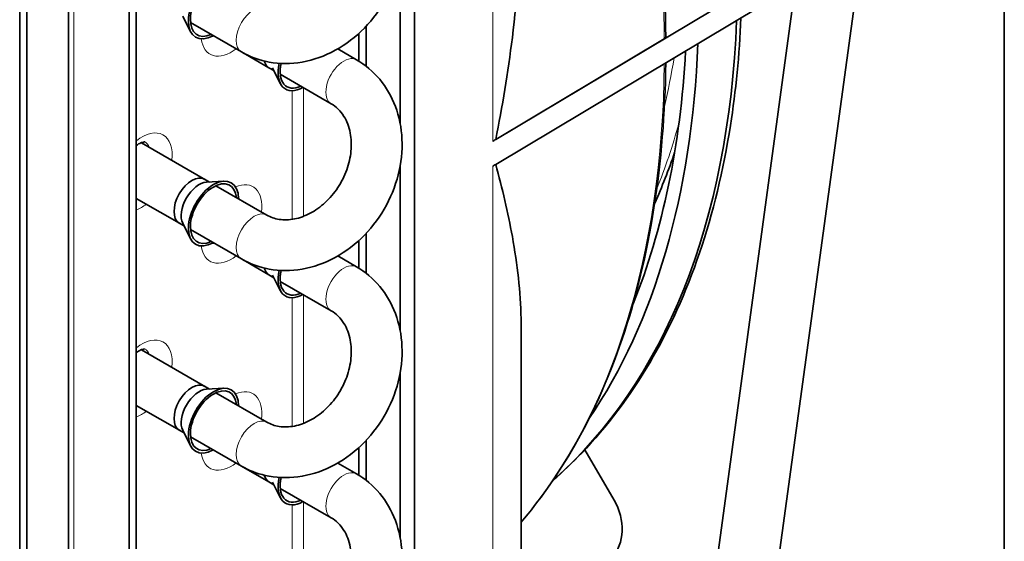
# Model space of a CAD drawing. Units: millimetres. Extents: x 0 to 5880, y 0 to 4158.
# Drawn here: x 4538 to 4635, y 1546 to 1598 of the extents above; entities that cross this region are included whole.
import ezdxf

# ---------------------------------------------------------------- set-up
doc = ezdxf.new("R2010")
doc.units = ezdxf.units.MM
doc.header["$LTSCALE"] = 14
doc.layers.add('Visible Edges(ISO)', color=7, linetype='Continuous', lineweight=35)
doc.layers.add('Visible Tangent Edges(ISO)', color=7, linetype='Continuous', lineweight=18)

msp = doc.modelspace()

# ---------------------------------------------------------------- linework, layer by layer
at = {"layer": 'Visible Edges(ISO)'}
for p, q in [((4635.172, 1220.884), (4635.172, 1868.366)), ((4538.884, 1676.081), (4538.884, 1414.802)), ((4538.177, 1675.673), (4538.177, 1414.394)), ((4542.988, 1460.261), (4542.988, 1661.282)), ((4549.667, 1456.791), (4549.667, 1657.812)), ((4548.96, 1456.382), (4548.96, 1657.404)), ((4577.068, 1469.712), (4577.068, 1646.046)), ((4617.216, 1620.368), (4602.022, 1509.094)), ((4623.16, 1619.556), (4607.966, 1508.282)), ((4575.654, 1603.819), (4575.654, 1587.598)), ((4611.271, 1601.675), (4585.076, 1586.014)), ((4611.271, 1599.225), (4585.076, 1583.564)), ((4554.243, 1598.173), (4555.013, 1596.648)), ((4560.021, 1594.651), (4555.004, 1597.547)), ((4572.295, 1593.251), (4572.295, 1597.172)), ((4571.588, 1593.741), (4571.588, 1596.476)), ((4601.678, 1595.948), (4585.069, 1586.018)), ((4560.021, 1594.651), (4562.736, 1593.083)), ((4569.506, 1594.948), (4571.36, 1593.878)), ((4562.736, 1593.083), (4563.215, 1592.807)), ((4563.082, 1593.07), (4563.852, 1591.545)), ((4563.843, 1592.444), (4568.86, 1589.548)), ((4556.876, 1581.827), (4550.16, 1585.705)), ((4575.654, 1583.407), (4575.654, 1567.185)), ((4556.876, 1581.827), (4556.397, 1582.104)), ((4556.582, 1581.811), (4558.287, 1581.907)), ((4562.521, 1578.568), (4557.504, 1581.465)), ((4554.376, 1577.497), (4549.667, 1580.216)), ((4554.376, 1577.497), (4553.897, 1577.774)), ((4554.243, 1577.76), (4555.013, 1576.236)), ((4560.021, 1574.238), (4555.004, 1577.135)), ((4572.295, 1572.838), (4572.295, 1576.76)), ((4571.588, 1573.329), (4571.588, 1576.064)), ((4560.021, 1574.238), (4562.736, 1572.671)), ((4569.506, 1574.535), (4571.36, 1573.465)), ((4562.736, 1572.671), (4563.215, 1572.394)), ((4563.082, 1572.657), (4563.852, 1571.133)), ((4563.843, 1572.032), (4568.86, 1569.135)), ((4587.585, 1488.193), (4587.585, 1567.367)), ((4556.876, 1561.415), (4550.16, 1565.293)), ((4575.654, 1562.994), (4575.654, 1546.773)), ((4556.876, 1561.415), (4556.397, 1561.691)), ((4556.582, 1561.398), (4558.287, 1561.494)), ((4562.521, 1558.156), (4557.504, 1561.053)), ((4554.376, 1557.085), (4549.667, 1559.803)), ((4554.376, 1557.085), (4553.897, 1557.361)), ((4554.243, 1557.348), (4555.013, 1555.823)), ((4560.021, 1553.826), (4555.004, 1556.723)), ((4572.295, 1552.426), (4572.295, 1556.347)), ((4571.588, 1552.916), (4571.588, 1555.651)), ((4596.729, 1550.475), (4593.862, 1555.441)), ((4569.506, 1554.123), (4571.36, 1553.053)), ((4560.021, 1553.826), (4562.736, 1552.258)), ((4562.736, 1552.258), (4563.215, 1551.982)), ((4563.082, 1552.245), (4563.852, 1550.72)), ((4563.843, 1551.619), (4568.86, 1548.723))]:
    msp.add_line(p, q, dxfattribs=at)
for centre, major_axis, ratio, start_param, end_param in [((4557.269, 1599.126), (-1.75, -3.031), 0.57735, 2.366403, 7.058383), ((4557.269, 1599.126), (1.61, 2.789), 0.57735, 5.601135, 10.106837), ((4525.449, 1650.157), (59, -102.191), 0.57735, 0.113487, 0.740954), ((4557.976, 1598.718), (-1.37, -2.373), 0.57735, 0.361698, 0.421665), ((4521.56, 1647.912), (59.048, -102.274), 0.57735, 0.270967, 0.740991), ((4521.56, 1647.912), (-58.237, 100.869), 0.57735, 3.565697, 3.866952), ((4563.986, 1595.248), (-1.25, -2.165), 0.57735, 5.748659, 6.283185), ((4566.108, 1594.023), (-1.75, -3.031), 0.57735, 5.189748, 7.058379), ((4566.108, 1594.023), (-1.61, -2.789), 0.57735, 5.206864, 6.96524), ((4577.585, 1589.847), (-10, 0), 0.57735, 2.373648, 2.41648), ((4577.585, 1587.397), (10, 0), 0.57735, 5.51524, 5.558073), ((4555.147, 1579.939), (-1.25, -2.165), 0.57735, 3.141593, 6.283185), ((4557.269, 1578.714), (-1.75, -3.031), 0.57735, 2.366403, 7.058383), ((4557.269, 1578.714), (1.61, 2.789), 0.57735, 5.601135, 10.106837), ((4555.855, 1579.53), (1.25, 2.165), 0.57735, 0.361367, 2.780226), ((4557.976, 1578.306), (1.37, 2.373), 0.57735, 5.861529, 5.921487), ((4557.976, 1578.306), (-1.37, -2.373), 0.57735, 0.361698, 0.421665), ((4563.986, 1574.836), (-1.25, -2.165), 0.57735, 5.748659, 6.283185), ((4566.108, 1573.611), (-1.75, -3.031), 0.57735, 5.189748, 7.058379), ((4566.108, 1573.611), (-1.61, -2.789), 0.57735, 5.206864, 6.96524), ((4555.147, 1559.526), (-1.25, -2.165), 0.57735, 3.141593, 6.283185), ((4557.269, 1558.302), (-1.75, -3.031), 0.57735, 2.366403, 7.058383), ((4557.269, 1558.302), (1.61, 2.789), 0.57735, 5.601135, 10.106837), ((4555.855, 1559.118), (1.25, 2.165), 0.57735, 0.361367, 2.780226), ((4563.986, 1554.423), (-1.25, -2.165), 0.57735, 5.748659, 6.283185), ((4566.108, 1553.198), (-1.75, -3.031), 0.57735, 5.189748, 7.058379), ((4566.108, 1553.198), (-1.61, -2.789), 0.57735, 5.206864, 6.96524), ((4593.193, 1548.434), (2.5, -4.33), 0.816497, 0.261799, 1.570796)]:
    msp.add_ellipse(centre, major_axis=major_axis, ratio=ratio, start_param=start_param, end_param=end_param, dxfattribs=at)
for points, knots in [([(4596.089, 1633.909), (4596.61, 1632.047), (4597.096, 1630.189), (4598.905, 1622.766), (4599.948, 1617.256), (4601.378, 1606.486), (4601.765, 1601.225), (4601.818, 1596.15)], [2.7744275, 2.7744275, 2.7744275, 2.7744275, 2.8249699, 2.8249699, 2.9771162, 2.9771162, 3.1292625, 3.1292625, 3.1292625, 3.1292625]), ([(4571.36, 1614.29), (4572.225, 1613.79), (4573, 1613.134), (4574.299, 1611.575), (4574.817, 1610.668), (4575.568, 1608.671), (4575.783, 1607.575), (4575.886, 1605.294), (4575.758, 1604.108), (4575.168, 1601.775), (4574.698, 1600.63), (4573.462, 1598.506), (4572.693, 1597.527), (4570.93, 1595.843), (4569.937, 1595.136), (4567.827, 1594.087), (4566.714, 1593.736), (4564.502, 1593.447), (4563.406, 1593.491), (4561.537, 1593.922), (4560.748, 1594.231), (4560.021, 1594.651)], [1.570796, 1.570796, 1.570796, 1.570796, 1.862504, 1.862504, 2.161622, 2.161622, 2.477368, 2.477368, 2.807964, 2.807964, 3.145965, 3.145965, 3.485803, 3.485803, 3.823673, 3.823673, 4.153636, 4.153636, 4.46754, 4.46754, 4.712389, 4.712389, 4.712389, 4.712389]), ([(4587.585, 1609.877), (4587.585, 1609.361), (4587.581, 1608.845), (4587.51, 1604.192), (4587.199, 1600.067), (4586.28, 1592.598), (4585.716, 1589.221), (4585.069, 1586.018)], [11.918262, 11.918262, 11.918262, 11.918262, 12.06862, 12.06862, 13.27493, 13.27493, 14.326121, 14.326121, 14.326121, 14.326121]), ([(4609.23, 1598.005), (4609.073, 1594.35), (4608.727, 1590.81), (4607.497, 1582.972), (4606.479, 1578.771), (4603.82, 1570.936), (4602.177, 1567.302), (4598.295, 1560.69), (4596.055, 1557.713), (4592.633, 1554.162), (4591.689, 1553.267), (4590.711, 1552.423)], [3.1897873, 3.1897873, 3.1897873, 3.1897873, 3.306337, 3.306337, 3.4583224, 3.4583224, 3.6103078, 3.6103078, 3.7622932, 3.7622932, 3.8172019, 3.8172019, 3.8172019, 3.8172019]), ([(4601.818, 1596.15), (4601.818, 1596.149), (4601.818, 1596.149), (4601.818, 1596.112), (4601.804, 1596.07), (4601.758, 1596.006), (4601.719, 1595.972), (4601.678, 1595.948)], [0.2588756, 0.2588756, 0.2588756, 0.2588756, 0.25917996, 0.25917996, 0.27769226, 0.27769226, 0.29533815, 0.29533815, 0.29533815, 0.29533815]), ([(4571.36, 1593.878), (4572.225, 1593.378), (4573, 1592.722), (4574.299, 1591.163), (4574.817, 1590.256), (4575.568, 1588.259), (4575.783, 1587.162), (4575.886, 1584.882), (4575.758, 1583.695), (4575.168, 1581.363), (4574.698, 1580.218), (4573.462, 1578.093), (4572.693, 1577.115), (4570.93, 1575.431), (4569.937, 1574.724), (4567.827, 1573.674), (4566.714, 1573.324), (4564.502, 1573.035), (4563.406, 1573.079), (4561.537, 1573.51), (4560.748, 1573.819), (4560.021, 1574.238)], [1.570796, 1.570796, 1.570796, 1.570796, 1.862504, 1.862504, 2.161622, 2.161622, 2.477368, 2.477368, 2.807964, 2.807964, 3.145965, 3.145965, 3.485803, 3.485803, 3.823673, 3.823673, 4.153636, 4.153636, 4.46754, 4.46754, 4.712389, 4.712389, 4.712389, 4.712389]), ([(4601.817, 1593.573), (4601.758, 1588.604), (4601.372, 1583.826), (4599.945, 1574.723), (4598.899, 1570.403), (4596.17, 1562.361), (4594.487, 1558.64), (4591.027, 1552.747), (4589.384, 1550.423), (4587.585, 1548.305)], [3.1551704, 3.1551704, 3.1551704, 3.1551704, 3.3060675, 3.3060675, 3.4582126, 3.4582126, 3.6103577, 3.6103577, 3.7235866, 3.7235866, 3.7235866, 3.7235866]), ([(4568.86, 1589.548), (4569.356, 1589.261), (4569.785, 1588.849), (4570.407, 1587.842), (4570.624, 1587.287), (4570.847, 1586.103), (4570.874, 1585.494), (4570.752, 1584.256), (4570.61, 1583.628), (4570.169, 1582.409), (4569.871, 1581.817), (4569.151, 1580.728), (4568.729, 1580.23), (4567.806, 1579.376), (4567.306, 1579.021), (4566.281, 1578.474), (4565.757, 1578.287), (4564.719, 1578.079), (4564.211, 1578.07), (4563.298, 1578.211), (4562.889, 1578.356), (4562.521, 1578.568)], [1.570796, 1.570796, 1.570796, 1.570796, 1.98461, 1.98461, 2.331084, 2.331084, 2.634912, 2.634912, 2.92669, 2.92669, 3.21556, 3.21556, 3.504103, 3.504103, 3.793895, 3.793895, 4.089638, 4.089638, 4.405445, 4.405445, 4.712389, 4.712389, 4.712389, 4.712389]), ([(4550.52, 1585.776), (4550.52, 1585.776), (4550.51, 1585.779), (4550.434, 1585.78), (4550.334, 1585.769), (4550.076, 1585.674), (4549.934, 1585.605), (4549.743, 1585.483), (4549.706, 1585.457), (4549.667, 1585.43)], [4.0697313, 4.0697313, 4.0697313, 4.0697313, 4.2411501, 4.2411501, 4.5320795, 4.5320795, 4.7682478, 4.7682478, 4.824734, 4.824734, 4.824734, 4.824734]), ([(4585.071, 1583.561), (4585.717, 1581.203), (4586.281, 1578.815), (4587.199, 1573.713), (4587.51, 1571.003), (4587.581, 1568.025), (4587.585, 1567.695), (4587.585, 1567.367)], [0.156094, 0.156094, 0.156094, 0.156094, 1.20631, 1.20631, 2.41262, 2.41262, 2.562977, 2.562977, 2.562977, 2.562977]), ([(4571.36, 1573.465), (4572.225, 1572.966), (4573, 1572.309), (4574.299, 1570.75), (4574.817, 1569.843), (4575.568, 1567.847), (4575.783, 1566.75), (4575.886, 1564.469), (4575.758, 1563.283), (4575.168, 1560.95), (4574.698, 1559.805), (4573.462, 1557.681), (4572.693, 1556.702), (4570.93, 1555.018), (4569.937, 1554.312), (4567.827, 1553.262), (4566.714, 1552.911), (4564.502, 1552.622), (4563.406, 1552.666), (4561.537, 1553.097), (4560.748, 1553.406), (4560.021, 1553.826)], [1.570796, 1.570796, 1.570796, 1.570796, 1.862504, 1.862504, 2.161622, 2.161622, 2.477368, 2.477368, 2.807964, 2.807964, 3.145965, 3.145965, 3.485803, 3.485803, 3.823673, 3.823673, 4.153636, 4.153636, 4.46754, 4.46754, 4.712389, 4.712389, 4.712389, 4.712389]), ([(4568.86, 1569.135), (4569.356, 1568.849), (4569.785, 1568.436), (4570.407, 1567.43), (4570.624, 1566.874), (4570.847, 1565.691), (4570.874, 1565.082), (4570.752, 1563.843), (4570.61, 1563.216), (4570.169, 1561.997), (4569.871, 1561.405), (4569.151, 1560.315), (4568.729, 1559.818), (4567.806, 1558.964), (4567.306, 1558.608), (4566.281, 1558.062), (4565.757, 1557.875), (4564.719, 1557.667), (4564.211, 1557.657), (4563.298, 1557.799), (4562.889, 1557.943), (4562.521, 1558.156)], [1.570796, 1.570796, 1.570796, 1.570796, 1.98461, 1.98461, 2.331084, 2.331084, 2.634912, 2.634912, 2.92669, 2.92669, 3.21556, 3.21556, 3.504103, 3.504103, 3.793895, 3.793895, 4.089638, 4.089638, 4.405445, 4.405445, 4.712389, 4.712389, 4.712389, 4.712389]), ([(4550.52, 1565.363), (4550.52, 1565.363), (4550.51, 1565.367), (4550.434, 1565.367), (4550.334, 1565.357), (4550.076, 1565.262), (4549.934, 1565.193), (4549.743, 1565.07), (4549.706, 1565.045), (4549.667, 1565.018)], [4.0697313, 4.0697313, 4.0697313, 4.0697313, 4.2411501, 4.2411501, 4.5320795, 4.5320795, 4.7682478, 4.7682478, 4.824734, 4.824734, 4.824734, 4.824734]), ([(4571.36, 1553.053), (4572.225, 1552.553), (4573, 1551.897), (4574.299, 1550.338), (4574.817, 1549.431), (4575.568, 1547.434), (4575.783, 1546.338), (4575.886, 1544.057), (4575.758, 1542.87), (4575.168, 1540.538), (4574.698, 1539.393), (4573.462, 1537.268), (4572.693, 1536.29), (4570.93, 1534.606), (4569.937, 1533.899), (4567.827, 1532.85), (4566.714, 1532.499), (4564.502, 1532.21), (4563.406, 1532.254), (4561.537, 1532.685), (4560.748, 1532.994), (4560.021, 1533.413)], [1.570796, 1.570796, 1.570796, 1.570796, 1.862504, 1.862504, 2.161622, 2.161622, 2.477368, 2.477368, 2.807964, 2.807964, 3.145965, 3.145965, 3.485803, 3.485803, 3.823673, 3.823673, 4.153636, 4.153636, 4.46754, 4.46754, 4.712389, 4.712389, 4.712389, 4.712389]), ([(4568.86, 1548.723), (4569.356, 1548.436), (4569.785, 1548.024), (4570.407, 1547.017), (4570.624, 1546.462), (4570.847, 1545.279), (4570.874, 1544.669), (4570.752, 1543.431), (4570.61, 1542.803), (4570.169, 1541.584), (4569.871, 1540.992), (4569.151, 1539.903), (4568.729, 1539.405), (4567.806, 1538.551), (4567.306, 1538.196), (4566.281, 1537.65), (4565.757, 1537.463), (4564.719, 1537.255), (4564.211, 1537.245), (4563.298, 1537.386), (4562.889, 1537.531), (4562.521, 1537.744)], [1.570796, 1.570796, 1.570796, 1.570796, 1.98461, 1.98461, 2.331084, 2.331084, 2.634912, 2.634912, 2.92669, 2.92669, 3.21556, 3.21556, 3.504103, 3.504103, 3.793895, 3.793895, 4.089638, 4.089638, 4.405445, 4.405445, 4.712389, 4.712389, 4.712389, 4.712389])]:
    msp.add_open_spline(points, degree=3, knots=knots, dxfattribs=at)
msp.add_open_spline([(4602.696, 1584.74), (4602.107, 1583.01), (4601.451, 1581.34), (4600.73, 1579.736)], degree=3, dxfattribs=at)
at = {"layer": 'Visible Tangent Edges(ISO)'}
for p, q in [((4543.516, 1459.526), (4543.516, 1660.547)), ((4584.778, 1585.836), (4584.778, 1641.594)), ((4565.012, 1578.144), (4565.012, 1590.828)), ((4566.143, 1578.448), (4566.143, 1591.116)), ((4584.778, 1484.182), (4584.778, 1583.386)), ((4565.012, 1557.732), (4565.012, 1570.416)), ((4566.143, 1558.036), (4566.143, 1570.704)), ((4565.012, 1537.32), (4565.012, 1550.003)), ((4566.143, 1537.624), (4566.143, 1550.291))]:
    msp.add_line(p, q, dxfattribs=at)
for centre, major_axis, start_param, end_param in [((4515.556, 1644.446), (60.902, -105.486), 0.797713, 1.155354), ((4561.271, 1596.816), (-1.25, -2.165), 3.141593, 6.283185), ((4559.037, 1598.106), (-2.12, -3.672), 5.62969, 7.22339), ((4570.11, 1591.713), (1.25, 2.165), 0, 3.141593), ((4528.49, 1651.913), (53.24, -92.214), 0.548621, 0.611694), ((4515.556, 1644.446), (60.902, -105.486), 0.205088, 0.773005), ((4550.198, 1582.796), (2.12, 3.672), 5.342981, 7.246406), ((4530.187, 1652.893), (53.485, -92.638), 0.423686, 0.517442), ((4549.137, 1583.409), (1.37, 2.373), 5.86152, 6.276916), ((4559.037, 1577.693), (2.12, 3.672), 5.342983, 6.93668), ((4550.198, 1582.796), (2.12, 3.672), 3.749168, 4.081797), ((4561.271, 1576.403), (-1.25, -2.165), 3.141593, 6.283185), ((4559.037, 1577.693), (-2.12, -3.672), 5.62969, 7.22339), ((4570.11, 1571.3), (1.25, 2.165), 0, 3.141593), ((4550.198, 1562.384), (2.12, 3.672), 5.342981, 7.246406), ((4549.137, 1562.996), (1.37, 2.373), 5.86152, 6.276916), ((4559.037, 1557.281), (2.12, 3.672), 5.342983, 6.93668), ((4557.976, 1557.893), (1.37, 2.373), 5.861529, 5.921487), ((4550.198, 1562.384), (2.12, 3.672), 3.749168, 4.081797), ((4561.271, 1555.991), (-1.25, -2.165), 3.141593, 6.283185), ((4559.037, 1557.281), (-2.12, -3.672), 5.62969, 7.22339), ((4557.976, 1557.893), (-1.37, -2.373), 0.361698, 0.421665), ((4570.11, 1550.888), (1.25, 2.165), 0, 3.141593)]:
    msp.add_ellipse(centre, major_axis=major_axis, ratio=0.57735, start_param=start_param, end_param=end_param, dxfattribs=at)

doc.saveas('drawing.dxf')
